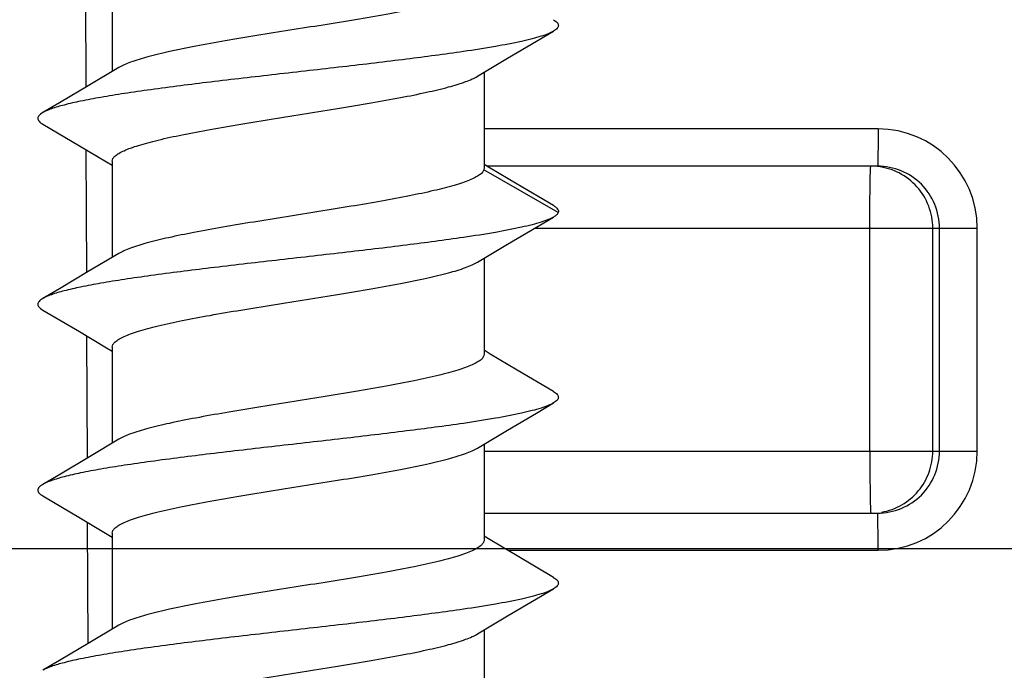
# Model space of a CAD drawing. Units: millimetres. Extents: x 101 to 448, y 358 to 828.
# Drawn here: x 387 to 395, y 464 to 470 of the extents above; entities that cross this region are included whole.
import ezdxf

# ---------------------------------------------------------------- set-up
doc = ezdxf.new("R2010")
doc.units = ezdxf.units.MM
doc.header["$LTSCALE"] = 23.1
doc.layers.get('0').update_dxf_attribs({"linetype": 'CONTINUOUS'})
doc.layers.add('COMPONENTI_DI_ASSIEME', color=7, linetype='CONTINUOUS')

# ---------------------------------------------------------------- blocks, each defined once
blk = doc.blocks.new('1 - LATERALE')
blk.add_lwpolyline([(44.9234, 2.4691), (44.9234, 30.5785), (51.6814, 30.5785), (51.8773, 30.6764), (52.0732, 30.7743), (52.318, 30.7743), (52.5139, 30.6764), (52.6609, 30.6274), (52.7588, 30.6274), (52.8567, 30.6764), (53.1015, 30.7743), (53.3464, 30.7743), (53.5423, 30.6764), (53.7381, 30.5785), (60.3003, 30.5785), (60.3003, 10.2065)])
blk = doc.blocks.new('A$C4d952b00')
at = {"layer": 'COMPONENTI_DI_ASSIEME', "color": 9, "linetype": 'Continuous'}
for p, q in [((12.2358, 26.4633), (12.2324, 27.4596)), ((18.6267, 26.125), (15.4467, 26.125)), ((12.2411, 24.9664), (12.2376, 25.9565)), ((16.0447, 25.4498), (15.4453, 25.7962)), ((15.8562, 25.325), (19.4266, 25.325)), ((18.56, 23.525), (18.56, 25.325)), ((19.0679, 23.525), (19.0679, 25.325)), ((19.1218, 23.525), (19.1218, 25.325)), ((19.4266, 23.525), (19.4266, 25.325)), ((12.2463, 23.4695), (12.2429, 24.4534)), ((15.4467, 23.525), (19.4266, 23.525)), ((12.2515, 21.9726), (12.2481, 22.9503)), ((15.6379, 22.725), (18.6267, 22.725))]:
    blk.add_line(p, q, dxfattribs=at)
at = {"layer": 'COMPONENTI_DI_ASSIEME', "color": 7, "linetype": 'Continuous'}
for p, q in [((12.4467, 27.364), (12.4467, 26.5888)), ((15.8696, 26.8329), (16.0072, 26.914)), ((15.637, 26.6953), (15.8696, 26.8329)), ((15.3928, 26.5498), (15.637, 26.6953)), ((12.5007, 26.621), (12.2538, 26.4739)), ((15.4467, 26.582), (15.4467, 25.8068)), ((12.2538, 26.4739), (12.0212, 26.3363)), ((12.0212, 26.3363), (11.8863, 26.2568)), ((11.8863, 26.164), (12.1813, 25.9899)), ((12.4467, 25.864), (12.4467, 25.0888)), ((18.6219, 25.825), (15.4698, 25.825)), ((16.0072, 25.5068), (15.7148, 25.6794)), ((15.8696, 25.3329), (16.0072, 25.414)), ((15.637, 25.1953), (15.8696, 25.3329)), ((15.3928, 25.0498), (15.637, 25.1953)), ((12.5007, 25.121), (12.2538, 24.9739)), ((15.4467, 25.082), (15.4467, 24.3068)), ((12.2538, 24.9739), (12.0212, 24.8363)), ((12.0212, 24.8363), (11.8863, 24.7568)), ((11.8863, 24.664), (12.1813, 24.4899)), ((12.4467, 24.364), (12.4467, 23.5888)), ((16.0072, 24.0068), (15.7148, 24.1794)), ((15.8696, 23.8329), (16.0072, 23.914)), ((15.637, 23.6953), (15.8696, 23.8329)), ((15.3928, 23.5498), (15.637, 23.6953)), ((12.5007, 23.621), (12.2638, 23.4799)), ((15.4467, 23.582), (15.4467, 22.8068)), ((12.2638, 23.4799), (12.028, 23.3403)), ((12.028, 23.3403), (11.8863, 23.2568)), ((11.8863, 23.164), (12.1917, 22.9838)), ((12.1917, 22.9838), (12.4467, 22.832)), ((15.4467, 23.025), (18.6219, 23.025)), ((12.4467, 22.864), (12.4467, 22.0888)), ((16.0072, 22.5068), (15.7148, 22.6794)), ((15.8696, 22.3329), (16.0072, 22.414)), ((15.637, 22.1953), (15.8696, 22.3329)), ((15.3928, 22.0498), (15.637, 22.1953)), ((12.5007, 22.121), (12.2538, 21.9739)), ((15.4467, 22.082), (15.4467, 21.3068)), ((12.2538, 21.9739), (12.0212, 21.8363)), ((12.0212, 21.8363), (11.8863, 21.7568))]:
    blk.add_line(p, q, dxfattribs=at)
for points in [[(12.1813, 25.9899), (12.3996, 25.8602), (12.4467, 25.832)], [(15.7148, 25.6794), (15.4966, 25.809), (15.4467, 25.8388)], [(12.1813, 24.4899), (12.3996, 24.3602), (12.4467, 24.332)], [(15.7148, 24.1794), (15.4966, 24.309), (15.4467, 24.3388)], [(15.7148, 22.6794), (15.4966, 22.809), (15.4467, 22.8388)]]:
    blk.add_lwpolyline(points, dxfattribs=at)
at = {"layer": 'COMPONENTI_DI_ASSIEME', "color": 9, "linetype": 'Continuous'}
for centre, start, end in [((18.6266, 25.3251), 359.9961, 89.9961), ((18.6266, 23.5249), 270.00385, 0.00385)]:
    blk.add_arc(centre, 0.7999, start, end, dxfattribs=at)
at = {"layer": 'COMPONENTI_DI_ASSIEME', "color": 7, "linetype": 'Continuous'}
for points, knots in [([(15.4467, 27.3068), (15.4467, 27.2994), (15.4413, 27.2826), (15.4211, 27.2611), (15.3903, 27.24), (15.3482, 27.219), (15.2952, 27.1979), (15.2313, 27.1768), (15.1573, 27.1556), (15.04, 27.1259), (14.8724, 27.0896), (14.6501, 27.0477), (14.4053, 27.0056), (14.057, 26.949), (13.7056, 26.8939), (13.363, 26.8369), (13.1285, 26.7949), (12.9202, 26.7531), (12.7447, 26.7115), (12.622, 26.6751), (12.5451, 26.6446), (12.5141, 26.629), (12.5007, 26.621)], [0, 0, 0, 0, 0.007288, 0.016471, 0.028538, 0.043866, 0.062563, 0.084608, 0.109892, 0.138266, 0.203468, 0.278315, 0.360523, 0.447541, 0.625058, 0.710003, 0.788828, 0.859101, 0.918713, 0.966002, 0.984685, 1, 1, 1, 1]), ([(16.0072, 27.0068), (16.0132, 27.0033), (16.0237, 26.9964), (16.0366, 26.9848), (16.0447, 26.973), (16.0477, 26.9604), (16.0447, 26.9479), (16.0366, 26.936), (16.0237, 26.9244), (16.0132, 26.9175), (16.0072, 26.914)], [0, 0, 0, 0, 0.164056, 0.297783, 0.406455, 0.500004, 0.593564, 0.702209, 0.835901, 1, 1, 1, 1]), ([(16.0072, 26.914), (15.9936, 26.906), (15.9607, 26.8909), (15.9031, 26.8709), (15.8312, 26.8507), (15.7085, 26.8218), (15.5235, 26.7869), (15.2145, 26.7386), (14.8035, 26.6847), (14.2985, 26.6252), (13.7702, 26.5655), (13.2536, 26.506), (12.8463, 26.4548), (12.5519, 26.4126), (12.3634, 26.3822), (12.2011, 26.3521), (12.0676, 26.3221), (11.9758, 26.2958), (11.9189, 26.2738), (11.8961, 26.2626), (11.8863, 26.2568)], [0, 0, 0, 0, 0.011281, 0.025854, 0.043733, 0.064839, 0.116232, 0.178692, 0.28921, 0.413486, 0.543415, 0.670506, 0.786462, 0.837871, 0.883768, 0.923432, 0.956269, 0.981844, 0.991844, 1, 1, 1, 1]), ([(12.4467, 25.864), (12.4467, 25.8714), (12.4522, 25.8882), (12.4723, 25.9098), (12.5032, 25.9308), (12.5453, 25.9518), (12.5983, 25.9729), (12.6621, 25.994), (12.7362, 26.0152), (12.8535, 26.045), (13.0211, 26.0812), (13.2433, 26.1231), (13.4882, 26.1652), (13.8365, 26.2218), (14.1879, 26.2769), (14.5305, 26.3339), (14.765, 26.3759), (14.9732, 26.4178), (15.1487, 26.4593), (15.2715, 26.4957), (15.3484, 26.5263), (15.3794, 26.5418), (15.3928, 26.5498)], [0, 0, 0, 0, 0.007288, 0.016471, 0.028538, 0.043865, 0.06256, 0.084603, 0.109884, 0.138256, 0.203457, 0.278307, 0.360523, 0.447549, 0.625063, 0.709999, 0.788818, 0.85909, 0.918706, 0.966, 0.984684, 1, 1, 1, 1]), ([(11.8863, 26.2568), (11.8803, 26.2533), (11.8698, 26.2464), (11.8569, 26.2348), (11.8488, 26.223), (11.8458, 26.2104), (11.8488, 26.1979), (11.8569, 26.186), (11.8698, 26.1744), (11.8803, 26.1675), (11.8863, 26.164)], [0, 0, 0, 0, 0.164093, 0.297834, 0.406462, 0.500001, 0.593542, 0.702164, 0.835897, 1, 1, 1, 1]), ([(15.4453, 25.7962), (15.4431, 25.7885), (15.433, 25.7722), (15.4083, 25.7514), (15.3729, 25.7307), (15.3267, 25.71), (15.2699, 25.6892), (15.1747, 25.6596), (15.0323, 25.6238), (14.8368, 25.5826), (14.6138, 25.5412), (14.3701, 25.4998), (14.0259, 25.4441), (13.6801, 25.3899), (13.3439, 25.3336), (13.1145, 25.2922), (12.911, 25.251), (12.7395, 25.2101), (12.6196, 25.1742), (12.5443, 25.1442), (12.5138, 25.1289), (12.5007, 25.121)], [0, 0, 0, 0, 0.007929, 0.018269, 0.031634, 0.04824, 0.068124, 0.091231, 0.146567, 0.21283, 0.288122, 0.370206, 0.456608, 0.63184, 0.715353, 0.792721, 0.861633, 0.920088, 0.966513, 0.984895, 1, 1, 1, 1]), ([(16.0072, 25.5068), (16.0144, 25.5026), (16.0267, 25.4944), (16.0409, 25.4801), (16.0479, 25.4646), (16.0464, 25.4543), (16.0447, 25.4498)], [0, 0, 0, 0, 0.337535, 0.599086, 0.806175, 1, 1, 1, 1]), ([(16.0447, 25.4498), (16.042, 25.443), (16.0305, 25.4289), (16.0159, 25.4192), (16.0072, 25.414)], [0, 0, 0, 0, 0.420089, 1, 1, 1, 1]), ([(16.0072, 25.414), (15.9936, 25.406), (15.9607, 25.3909), (15.9031, 25.3709), (15.8312, 25.3507), (15.7085, 25.3218), (15.5235, 25.2869), (15.2144, 25.2386), (14.8035, 25.1846), (14.2985, 25.1252), (13.7702, 25.0655), (13.2536, 25.006), (12.8463, 24.9548), (12.5519, 24.9126), (12.3634, 24.8822), (12.201, 24.8521), (12.0676, 24.8221), (11.9758, 24.7958), (11.9189, 24.7738), (11.8961, 24.7626), (11.8863, 24.7568)], [0, 0, 0, 0, 0.011282, 0.025858, 0.043734, 0.064844, 0.116237, 0.178697, 0.289216, 0.41349, 0.543418, 0.670508, 0.786464, 0.83787, 0.883767, 0.923433, 0.956268, 0.981842, 0.991842, 1, 1, 1, 1]), ([(12.4467, 24.364), (12.4467, 24.3714), (12.4522, 24.3882), (12.4723, 24.4098), (12.5032, 24.4308), (12.5453, 24.4518), (12.5983, 24.4729), (12.6621, 24.494), (12.7362, 24.5152), (12.8535, 24.545), (13.021, 24.5812), (13.2433, 24.6231), (13.4882, 24.6652), (13.8365, 24.7218), (14.1879, 24.7769), (14.5305, 24.8339), (14.7649, 24.8759), (14.9732, 24.9178), (15.1487, 24.9593), (15.2715, 24.9957), (15.3484, 25.0263), (15.3794, 25.0418), (15.3928, 25.0498)], [0, 0, 0, 0, 0.007289, 0.016471, 0.028538, 0.043864, 0.06256, 0.084602, 0.109883, 0.138255, 0.203455, 0.278305, 0.360521, 0.447547, 0.625061, 0.709996, 0.788816, 0.859088, 0.918704, 0.965998, 0.984682, 1, 1, 1, 1]), ([(11.8863, 24.7568), (11.8803, 24.7533), (11.8698, 24.7464), (11.8569, 24.7348), (11.8488, 24.723), (11.8458, 24.7104), (11.8488, 24.6979), (11.8569, 24.686), (11.8698, 24.6744), (11.8803, 24.6675), (11.8863, 24.664)], [0, 0, 0, 0, 0.164057, 0.297773, 0.406445, 0.500002, 0.593564, 0.702222, 0.835919, 1, 1, 1, 1]), ([(15.4467, 24.3068), (15.4467, 24.2994), (15.4413, 24.2826), (15.4211, 24.2611), (15.3903, 24.24), (15.3482, 24.219), (15.2952, 24.1979), (15.2314, 24.1768), (15.1573, 24.1556), (15.04, 24.1259), (14.8724, 24.0896), (14.6501, 24.0477), (14.4053, 24.0056), (14.057, 23.949), (13.7056, 23.8939), (13.3629, 23.8369), (13.1285, 23.7949), (12.9202, 23.7531), (12.7447, 23.7115), (12.622, 23.6751), (12.5451, 23.6446), (12.514, 23.629), (12.5007, 23.621)], [0, 0, 0, 0, 0.007288, 0.016471, 0.028537, 0.043865, 0.062561, 0.084606, 0.109889, 0.138264, 0.203467, 0.278316, 0.360529, 0.447548, 0.625068, 0.710013, 0.788838, 0.85911, 0.91872, 0.966006, 0.984687, 1, 1, 1, 1]), ([(16.0072, 24.0068), (16.0132, 24.0033), (16.0237, 23.9964), (16.0366, 23.9848), (16.0447, 23.973), (16.0477, 23.9604), (16.0447, 23.9479), (16.0366, 23.936), (16.0237, 23.9244), (16.0132, 23.9175), (16.0072, 23.914)], [0, 0, 0, 0, 0.164079, 0.297823, 0.406466, 0.500003, 0.59355, 0.702171, 0.835887, 1, 1, 1, 1]), ([(16.0072, 23.914), (15.9936, 23.906), (15.9607, 23.8909), (15.9031, 23.8709), (15.8312, 23.8507), (15.7085, 23.8218), (15.5235, 23.7869), (15.2145, 23.7386), (14.8035, 23.6847), (14.2985, 23.6252), (13.7702, 23.5655), (13.2537, 23.506), (12.8463, 23.4548), (12.552, 23.4126), (12.3634, 23.3823), (12.2011, 23.3521), (12.0676, 23.3221), (11.9758, 23.2958), (11.9189, 23.2738), (11.8961, 23.2626), (11.8863, 23.2568)], [0, 0, 0, 0, 0.011279, 0.025854, 0.043731, 0.064838, 0.11623, 0.178689, 0.289208, 0.413482, 0.543411, 0.670501, 0.786458, 0.837866, 0.883765, 0.92343, 0.956266, 0.981843, 0.991843, 1, 1, 1, 1]), ([(12.4467, 22.864), (12.4467, 22.8714), (12.4522, 22.8882), (12.4723, 22.9098), (12.5032, 22.9308), (12.5453, 22.9518), (12.5983, 22.9729), (12.6621, 22.994), (12.7362, 23.0152), (12.8535, 23.045), (13.021, 23.0812), (13.2433, 23.1231), (13.4882, 23.1652), (13.8365, 23.2218), (14.1879, 23.2769), (14.5305, 23.3339), (14.765, 23.3759), (14.9732, 23.4178), (15.1487, 23.4593), (15.2715, 23.4957), (15.3484, 23.5263), (15.3794, 23.5418), (15.3928, 23.5498)], [0, 0, 0, 0, 0.007288, 0.016471, 0.028537, 0.043864, 0.062559, 0.084601, 0.109881, 0.138254, 0.203454, 0.278304, 0.360521, 0.447547, 0.625061, 0.709998, 0.78882, 0.859093, 0.918709, 0.966001, 0.984685, 1, 1, 1, 1]), ([(11.8863, 23.2568), (11.8803, 23.2533), (11.8698, 23.2464), (11.8569, 23.2348), (11.8488, 23.223), (11.8458, 23.2104), (11.8488, 23.1979), (11.8569, 23.186), (11.8698, 23.1744), (11.8803, 23.1675), (11.8863, 23.164)], [0, 0, 0, 0, 0.164118, 0.297823, 0.406447, 0.499994, 0.593529, 0.702183, 0.835926, 1, 1, 1, 1]), ([(15.4467, 22.8068), (15.4467, 22.7994), (15.4413, 22.7826), (15.4212, 22.7611), (15.3903, 22.74), (15.3482, 22.719), (15.2952, 22.6979), (15.2314, 22.6768), (15.1573, 22.6556), (15.04, 22.6259), (14.8724, 22.5896), (14.6501, 22.5477), (14.4053, 22.5056), (14.057, 22.449), (13.7056, 22.3939), (13.363, 22.3369), (13.1285, 22.2949), (12.9202, 22.2531), (12.7447, 22.2115), (12.622, 22.1751), (12.5451, 22.1446), (12.5141, 22.129), (12.5007, 22.121)], [0, 0, 0, 0, 0.007288, 0.016471, 0.028536, 0.043863, 0.062559, 0.084602, 0.109884, 0.138258, 0.203458, 0.278308, 0.36052, 0.44754, 0.625059, 0.710004, 0.788829, 0.859103, 0.918716, 0.966003, 0.984686, 1, 1, 1, 1]), ([(16.0072, 22.5068), (16.0132, 22.5033), (16.0237, 22.4964), (16.0366, 22.4848), (16.0447, 22.473), (16.0477, 22.4604), (16.0447, 22.4479), (16.0366, 22.436), (16.0237, 22.4244), (16.0132, 22.4175), (16.0072, 22.414)], [0, 0, 0, 0, 0.164068, 0.297772, 0.406437, 0.499999, 0.59356, 0.702228, 0.835936, 1, 1, 1, 1]), ([(16.0072, 22.414), (15.9936, 22.406), (15.9607, 22.3909), (15.9031, 22.3709), (15.8312, 22.3507), (15.7085, 22.3218), (15.5235, 22.2869), (15.2145, 22.2386), (14.8035, 22.1847), (14.2985, 22.1252), (13.7702, 22.0655), (13.2536, 22.006), (12.8463, 21.9548), (12.5519, 21.9126), (12.3634, 21.8822), (12.2011, 21.8521), (12.0676, 21.8221), (11.9758, 21.7958), (11.9189, 21.7738), (11.8961, 21.7626), (11.8863, 21.7568)], [0, 0, 0, 0, 0.011281, 0.025855, 0.043733, 0.06484, 0.116233, 0.178693, 0.289211, 0.413485, 0.543415, 0.670506, 0.786462, 0.83787, 0.883767, 0.923432, 0.956269, 0.981842, 0.991844, 1, 1, 1, 1]), ([(12.4467, 21.364), (12.4467, 21.3714), (12.4522, 21.3882), (12.4723, 21.4097), (12.5032, 21.4308), (12.5452, 21.4518), (12.5983, 21.4729), (12.6621, 21.494), (12.7362, 21.5152), (12.8535, 21.545), (13.021, 21.5812), (13.2433, 21.6231), (13.4882, 21.6652), (13.8365, 21.7218), (14.1879, 21.7769), (14.5305, 21.8339), (14.765, 21.8759), (14.9733, 21.9178), (15.1487, 21.9593), (15.2715, 21.9957), (15.3484, 22.0263), (15.3794, 22.0418), (15.3928, 22.0498)], [0, 0, 0, 0, 0.007288, 0.016471, 0.028537, 0.043863, 0.062558, 0.084599, 0.10988, 0.138252, 0.203452, 0.278303, 0.360519, 0.447545, 0.625061, 0.71, 0.788823, 0.859096, 0.918711, 0.966002, 0.984686, 1, 1, 1, 1])]:
    blk.add_open_spline(points, degree=3, knots=knots, dxfattribs=at)
at = {"layer": 'COMPONENTI_DI_ASSIEME', "color": 9, "linetype": 'Continuous'}
for points, knots in [([(18.6267, 26.125), (18.6267, 26.0868), (18.6265, 26.0312), (18.6259, 25.9605), (18.6254, 25.9156), (18.6248, 25.8829), (18.6242, 25.8613), (18.6238, 25.8487), (18.6233, 25.8391), (18.6231, 25.8314), (18.6223, 25.828), (18.6224, 25.825), (18.6219, 25.825)], [0, 0, 0, 0, 0.382002, 0.555418, 0.706875, 0.831149, 0.881518, 0.923343, 0.956344, 0.980267, 0.994865, 1, 1, 1, 1]), ([(18.56, 25.325), (18.56, 25.3574), (18.5601, 25.4212), (18.5605, 25.5138), (18.5612, 25.5993), (18.5622, 25.674), (18.5632, 25.7284), (18.5641, 25.7645), (18.5647, 25.7856), (18.5656, 25.8016), (18.5659, 25.8145), (18.5673, 25.82), (18.5671, 25.825), (18.5679, 25.825)], [0, 0, 0, 0, 0.194596, 0.382515, 0.555404, 0.706817, 0.831057, 0.881536, 0.92354, 0.956584, 0.980429, 0.994917, 1, 1, 1, 1]), ([(19.0679, 25.325), (19.0679, 25.3855), (19.045, 25.5077), (18.9487, 25.6664), (18.8013, 25.7799), (18.682, 25.8153), (18.6217, 25.822)], [0, 0, 0, 0, 0.249516, 0.499743, 0.74968, 1, 1, 1, 1]), ([(19.1218, 25.325), (19.1218, 25.39), (19.0955, 25.5213), (18.9848, 25.6879), (18.8182, 25.7987), (18.6869, 25.825), (18.6219, 25.825)], [0, 0, 0, 0, 0.249759, 0.500021, 0.75027, 1, 1, 1, 1]), ([(18.56, 23.525), (18.56, 23.4926), (18.5601, 23.4288), (18.5605, 23.3361), (18.5612, 23.2507), (18.5622, 23.1759), (18.5632, 23.1215), (18.5641, 23.0855), (18.5647, 23.0644), (18.5656, 23.0483), (18.5659, 23.0355), (18.5673, 23.03), (18.5671, 23.025), (18.5679, 23.025)], [0, 0, 0, 0, 0.194595, 0.382529, 0.555455, 0.706897, 0.831119, 0.881575, 0.923562, 0.956598, 0.980435, 0.994919, 1, 1, 1, 1]), ([(18.6219, 23.025), (18.6869, 23.025), (18.8182, 23.0513), (18.9848, 23.1621), (19.0955, 23.3287), (19.1218, 23.46), (19.1218, 23.525)], [0, 0, 0, 0, 0.24973, 0.499979, 0.750241, 1, 1, 1, 1]), ([(18.6547, 23.0328), (18.7118, 23.043), (18.8233, 23.0831), (18.9591, 23.1972), (19.047, 23.3507), (19.0679, 23.4673), (19.0679, 23.525)], [0, 0, 0, 0, 0.250489, 0.500317, 0.750585, 1, 1, 1, 1]), ([(18.6267, 22.725), (18.6267, 22.7632), (18.6265, 22.8188), (18.6259, 22.8895), (18.6254, 22.9344), (18.6248, 22.9671), (18.6242, 22.9887), (18.6238, 23.0013), (18.6233, 23.0109), (18.6231, 23.0186), (18.6223, 23.022), (18.6224, 23.025), (18.6219, 23.025)], [0, 0, 0, 0, 0.382002, 0.555418, 0.706875, 0.831149, 0.881518, 0.923343, 0.956344, 0.980267, 0.994865, 1, 1, 1, 1])]:
    blk.add_open_spline(points, degree=3, knots=knots, dxfattribs=at)
at = {"layer": 'COMPONENTI_DI_ASSIEME', "color": 7, "linetype": 'Continuous'}
blk.add_open_spline([(15.4467, 25.8068), (15.4467, 25.8033), (15.4462, 25.7997), (15.4453, 25.7962)], degree=3, dxfattribs=at)

msp = doc.modelspace()

# ---------------------------------------------------------------- block references
at = {"xscale": -1, "rotation": 270}
msp.add_blockref('1 - LATERALE', (367.7977, 420.3762), dxfattribs=at)
msp.add_blockref('A$C4d952b00', (375.5608, 442.5588))

doc.saveas('drawing.dxf')
